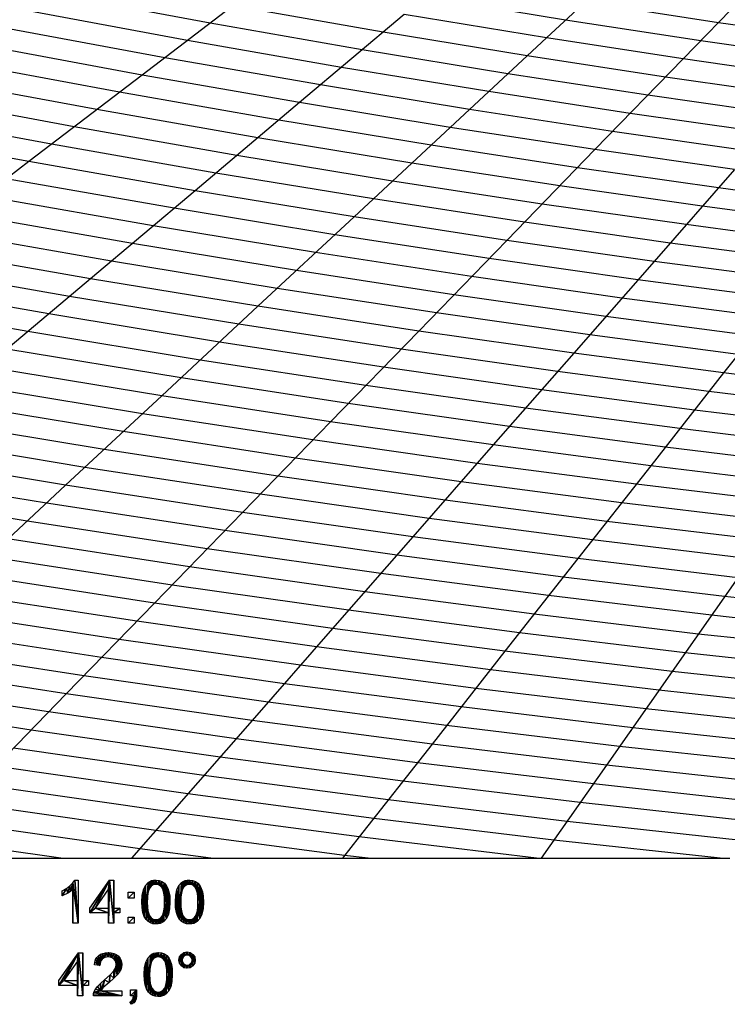
# Model space of a CAD drawing. Extents: x -127 to 134, y -121 to 17.
# Drawn here: x -99 to -66, y -114 to -69 of the extents above; entities that cross this region are included whole.
import ezdxf

# ---------------------------------------------------------------- set-up
doc = ezdxf.new("R2010")
doc.units = 0
doc.layers.get('0').update_dxf_attribs({"color": 13, "linetype": 'CONTINUOUS'})
doc.layers.add('________', color=36, linetype='CONTINUOUS')

# ---------------------------------------------------------------- blocks, each defined once
blk = doc.blocks.new('14_00_42_0_')
for p, q in [((1, 5.675, 0.01), (1.156, 5.675, 0.01)), ((1.156, 5.675, 0.01), (1.156, 3.701, 0.01)), ((1.695, 4.393, 0.01), (2.592, 5.667, 0.01)), ((2.592, 5.667, 0.01), (2.789, 5.667, 0.01)), ((2.789, 5.667, 0.01), (2.789, 4.393, 0.01)), ((0.431, 4.948, 0.01), (0.431, 5.182, 0.01)), ((0.914, 3.701, 0.01), (0.914, 5.239, 0.01)), ((2.548, 5.28, 0.01), (1.932, 4.393, 0.01)), ((2.548, 4.393, 0.01), (2.548, 5.28, 0.01)), ((3.436, 4.85, 0.01), (3.436, 5.125, 0.01)), ((3.436, 5.125, 0.01), (3.711, 5.125, 0.01)), ((3.711, 5.125, 0.01), (3.711, 4.85, 0.01)), ((3.711, 4.85, 0.01), (3.436, 4.85, 0.01)), ((1.695, 4.172, 0.01), (1.695, 4.393, 0.01)), ((2.548, 4.172, 0.01), (1.695, 4.172, 0.01)), ((1.932, 4.393, 0.01), (2.548, 4.393, 0.01)), ((2.548, 3.701, 0.01), (2.548, 4.172, 0.01)), ((2.789, 4.393, 0.01), (3.055, 4.393, 0.01)), ((3.055, 4.172, 0.01), (2.789, 4.172, 0.01)), ((2.789, 4.172, 0.01), (2.789, 3.701, 0.01)), ((3.055, 4.393, 0.01), (3.055, 4.172, 0.01)), ((1.156, 3.701, 0.01), (0.914, 3.701, 0.01)), ((2.789, 3.701, 0.01), (2.548, 3.701, 0.01)), ((3.436, 3.701, 0.01), (3.436, 3.976, 0.01)), ((3.436, 3.976, 0.01), (3.711, 3.976, 0.01)), ((3.711, 3.701, 0.01), (3.436, 3.701, 0.01)), ((3.711, 3.976, 0.01), (3.711, 3.701, 0.01)), ((0.275, 1.081, 0.01), (1.172, 2.355, 0.01)), ((1.172, 2.355, 0.01), (1.37, 2.355, 0.01)), ((1.37, 2.355, 0.01), (1.37, 1.081, 0.01)), ((1.128, 1.968, 0.01), (0.512, 1.081, 0.01)), ((1.128, 1.081, 0.01), (1.128, 1.968, 0.01)), ((2.145, 1.769, 0.01), (1.897, 1.795, 0.01)), ((0.275, 0.86, 0.01), (0.275, 1.081, 0.01)), ((0.512, 1.081, 0.01), (1.128, 1.081, 0.01)), ((1.37, 1.081, 0.01), (1.635, 1.081, 0.01)), ((1.635, 1.081, 0.01), (1.635, 0.86, 0.01)), ((1.128, 0.86, 0.01), (0.275, 0.86, 0.01)), ((1.128, 0.389, 0.01), (1.128, 0.86, 0.01)), ((1.635, 0.86, 0.01), (1.37, 0.86, 0.01)), ((1.37, 0.86, 0.01), (1.37, 0.389, 0.01)), ((2.186, 0.621, 0.01), (3.151, 0.621, 0.01)), ((3.151, 0.621, 0.01), (3.151, 0.389, 0.01)), ((3.54, 0.389, 0.01), (3.54, 0.664, 0.01)), ((3.54, 0.664, 0.01), (3.815, 0.664, 0.01)), ((1.37, 0.389, 0.01), (1.128, 0.389, 0.01)), ((3.151, 0.389, 0.01), (1.851, 0.389, 0.01)), ((3.591, 0, 0.01), (3.524, 0.103, 0.01)), ((3.677, 0.389, 0.01), (3.54, 0.389, 0.01))]:
    blk.add_line(p, q)
for points in [[(0.431, 5.182, 0.01), (0.621, 5.287, 0.01), (0.785, 5.412, 0.01), (0.915, 5.546, 0.01), (1, 5.675, 0.01)], [(0.914, 5.239, 0.01), (0.813, 5.156, 0.01), (0.685, 5.073, 0.01), (0.431, 4.948, 0.01)], [(1.897, 1.795, 0.01), (1.918, 1.925, 0.01), (1.957, 2.039, 0.01), (2.014, 2.137, 0.01), (2.089, 2.218, 0.01), (2.179, 2.282, 0.01), (2.283, 2.327, 0.01), (2.402, 2.354, 0.01), (2.535, 2.364, 0.01), (2.669, 2.354, 0.01), (2.789, 2.324, 0.01), (2.893, 2.275, 0.01), (2.983, 2.207, 0.01), (3.055, 2.123, 0.01), (3.107, 2.031, 0.01), (3.138, 1.929, 0.01), (3.148, 1.818, 0.01), (3.136, 1.701, 0.01), (3.1, 1.586, 0.01), (3.036, 1.468, 0.01), (2.94, 1.345, 0.01), (2.791, 1.196, 0.01), (2.567, 0.999, 0.01), (2.288, 0.752, 0.01), (2.186, 0.621, 0.01)], [(1.851, 0.389, 0.01), (1.857, 0.475, 0.01), (1.879, 0.557, 0.01), (1.944, 0.688, 0.01), (2.038, 0.818, 0.01), (2.172, 0.957, 0.01), (2.354, 1.116, 0.01), (2.623, 1.352, 0.01), (2.787, 1.533, 0.01), (2.872, 1.682, 0.01), (2.9, 1.823, 0.01), (2.874, 1.955, 0.01), (2.797, 2.065, 0.01), (2.679, 2.139, 0.01), (2.53, 2.164, 0.01), (2.373, 2.137, 0.01), (2.308, 2.105, 0.01), (2.251, 2.059, 0.01), (2.205, 2.002, 0.01), (2.172, 1.934, 0.01), (2.145, 1.769, 0.01)], [(3.815, 0.664, 0.01), (3.815, 0.389, 0.01), (3.801, 0.252, 0.01), (3.761, 0.144, 0.01), (3.692, 0.062, 0.01), (3.591, 0, 0.01)], [(3.524, 0.103, 0.01), (3.59, 0.145, 0.01), (3.636, 0.202, 0.01), (3.665, 0.281, 0.01), (3.677, 0.389, 0.01)]]:
    blk.add_polyline3d(points)
for points in [[(4.065, 4.671, 0.01), (4.083, 4.985, 0.01), (4.137, 5.232, 0.01), (4.226, 5.42, 0.01), (4.35, 5.56, 0.01), (4.425, 5.61, 0.01), (4.51, 5.647, 0.01), (4.603, 5.668, 0.01), (4.706, 5.675, 0.01), (4.855, 5.659, 0.01), (4.984, 5.612, 0.01), (5.093, 5.534, 0.01), (5.181, 5.428, 0.01), (5.251, 5.295, 0.01), (5.303, 5.135, 0.01), (5.336, 4.933, 0.01), (5.347, 4.671, 0.01), (5.33, 4.358, 0.01), (5.276, 4.112, 0.01), (5.188, 3.924, 0.01), (5.064, 3.783, 0.01), (4.988, 3.733, 0.01), (4.904, 3.696, 0.01), (4.81, 3.675, 0.01), (4.706, 3.667, 0.01), (4.572, 3.68, 0.01), (4.452, 3.718, 0.01), (4.348, 3.782, 0.01), (4.26, 3.871, 0.01), (4.174, 4.013, 0.01), (4.114, 4.194, 0.01), (4.077, 4.413, 0.01), (4.065, 4.671, 0.01)], [(4.313, 4.671, 0.01), (4.32, 4.449, 0.01), (4.342, 4.267, 0.01), (4.377, 4.127, 0.01), (4.427, 4.026, 0.01), (4.487, 3.956, 0.01), (4.553, 3.906, 0.01), (4.626, 3.876, 0.01), (4.706, 3.866, 0.01), (4.786, 3.876, 0.01), (4.859, 3.906, 0.01), (4.926, 3.956, 0.01), (4.986, 4.027, 0.01), (5.036, 4.127, 0.01), (5.071, 4.268, 0.01), (5.092, 4.449, 0.01), (5.099, 4.671, 0.01), (5.092, 4.893, 0.01), (5.071, 5.075, 0.01), (5.036, 5.216, 0.01), (4.986, 5.316, 0.01), (4.926, 5.386, 0.01), (4.859, 5.436, 0.01), (4.785, 5.466, 0.01), (4.704, 5.476, 0.01), (4.625, 5.467, 0.01), (4.554, 5.44, 0.01), (4.492, 5.396, 0.01), (4.438, 5.335, 0.01), (4.383, 5.226, 0.01), (4.344, 5.079, 0.01), (4.321, 4.894, 0.01), (4.313, 4.671, 0.01)], [(5.593, 4.671, 0.01), (5.611, 4.985, 0.01), (5.665, 5.232, 0.01), (5.754, 5.42, 0.01), (5.878, 5.56, 0.01), (5.953, 5.61, 0.01), (6.038, 5.647, 0.01), (6.131, 5.668, 0.01), (6.234, 5.675, 0.01), (6.383, 5.659, 0.01), (6.512, 5.612, 0.01), (6.621, 5.534, 0.01), (6.709, 5.428, 0.01), (6.778, 5.295, 0.01), (6.831, 5.135, 0.01), (6.864, 4.933, 0.01), (6.875, 4.671, 0.01), (6.857, 4.358, 0.01), (6.804, 4.112, 0.01), (6.715, 3.924, 0.01), (6.592, 3.783, 0.01), (6.516, 3.733, 0.01), (6.431, 3.696, 0.01), (6.337, 3.675, 0.01), (6.234, 3.667, 0.01), (6.1, 3.68, 0.01), (5.98, 3.718, 0.01), (5.876, 3.782, 0.01), (5.787, 3.871, 0.01), (5.702, 4.013, 0.01), (5.642, 4.194, 0.01), (5.605, 4.413, 0.01), (5.593, 4.671, 0.01)], [(5.841, 4.671, 0.01), (5.848, 4.449, 0.01), (5.869, 4.267, 0.01), (5.905, 4.127, 0.01), (5.954, 4.026, 0.01), (6.014, 3.956, 0.01), (6.081, 3.906, 0.01), (6.154, 3.876, 0.01), (6.234, 3.866, 0.01), (6.314, 3.876, 0.01), (6.387, 3.906, 0.01), (6.454, 3.956, 0.01), (6.514, 4.027, 0.01), (6.563, 4.127, 0.01), (6.599, 4.268, 0.01), (6.62, 4.449, 0.01), (6.627, 4.671, 0.01), (6.62, 4.893, 0.01), (6.599, 5.075, 0.01), (6.563, 5.216, 0.01), (6.514, 5.316, 0.01), (6.454, 5.386, 0.01), (6.386, 5.436, 0.01), (6.312, 5.466, 0.01), (6.231, 5.476, 0.01), (6.152, 5.467, 0.01), (6.082, 5.44, 0.01), (6.02, 5.396, 0.01), (5.966, 5.335, 0.01), (5.911, 5.226, 0.01), (5.872, 5.079, 0.01), (5.849, 4.894, 0.01), (5.841, 4.671, 0.01)], [(4.173, 1.359, 0.01), (4.191, 1.674, 0.01), (4.245, 1.92, 0.01), (4.334, 2.108, 0.01), (4.458, 2.248, 0.01), (4.533, 2.299, 0.01), (4.618, 2.335, 0.01), (4.711, 2.356, 0.01), (4.814, 2.364, 0.01), (4.963, 2.348, 0.01), (5.092, 2.3, 0.01), (5.201, 2.222, 0.01), (5.289, 2.116, 0.01), (5.358, 1.983, 0.01), (5.411, 1.824, 0.01), (5.444, 1.621, 0.01), (5.455, 1.359, 0.01), (5.438, 1.046, 0.01), (5.384, 0.8, 0.01), (5.296, 0.612, 0.01), (5.172, 0.471, 0.01), (5.096, 0.421, 0.01), (5.012, 0.384, 0.01), (4.918, 0.363, 0.01), (4.814, 0.355, 0.01), (4.68, 0.368, 0.01), (4.56, 0.406, 0.01), (4.456, 0.47, 0.01), (4.368, 0.559, 0.01), (4.282, 0.701, 0.01), (4.222, 0.882, 0.01), (4.185, 1.101, 0.01), (4.173, 1.359, 0.01)], [(5.759, 2.017, 0.01), (5.786, 2.16, 0.01), (5.868, 2.28, 0.01), (5.988, 2.362, 0.01), (6.13, 2.389, 0.01), (6.274, 2.362, 0.01), (6.394, 2.28, 0.01), (6.476, 2.16, 0.01), (6.503, 2.017, 0.01), (6.476, 1.874, 0.01), (6.394, 1.754, 0.01), (6.273, 1.672, 0.01), (6.13, 1.645, 0.01), (5.988, 1.672, 0.01), (5.868, 1.753, 0.01), (5.786, 1.874, 0.01), (5.759, 2.017, 0.01)], [(4.421, 1.359, 0.01), (4.428, 1.137, 0.01), (4.45, 0.956, 0.01), (4.485, 0.815, 0.01), (4.535, 0.714, 0.01), (4.595, 0.644, 0.01), (4.661, 0.594, 0.01), (4.734, 0.564, 0.01), (4.814, 0.554, 0.01), (4.894, 0.564, 0.01), (4.967, 0.594, 0.01), (5.034, 0.645, 0.01), (5.094, 0.715, 0.01), (5.143, 0.816, 0.01), (5.179, 0.956, 0.01), (5.2, 1.137, 0.01), (5.207, 1.359, 0.01), (5.2, 1.581, 0.01), (5.179, 1.763, 0.01), (5.143, 1.904, 0.01), (5.094, 2.004, 0.01), (5.034, 2.074, 0.01), (4.967, 2.124, 0.01), (4.893, 2.154, 0.01), (4.812, 2.164, 0.01), (4.733, 2.155, 0.01), (4.662, 2.128, 0.01), (4.6, 2.084, 0.01), (4.546, 2.023, 0.01), (4.491, 1.914, 0.01), (4.452, 1.767, 0.01), (4.429, 1.582, 0.01), (4.421, 1.359, 0.01)], [(5.905, 2.017, 0.01), (5.921, 1.93, 0.01), (5.971, 1.857, 0.01), (6.044, 1.807, 0.01), (6.131, 1.791, 0.01), (6.217, 1.807, 0.01), (6.29, 1.857, 0.01), (6.34, 1.93, 0.01), (6.357, 2.017, 0.01), (6.34, 2.104, 0.01), (6.29, 2.178, 0.01), (6.217, 2.228, 0.01), (6.131, 2.244, 0.01), (6.044, 2.228, 0.01), (5.971, 2.178, 0.01), (5.921, 2.104, 0.01), (5.905, 2.017, 0.01)]]:
    blk.add_polyline3d(points, close=True)
mesh = blk.add_polyface()
corners = [(0.621, 5.287, 0.01), (0.431, 4.948, 0.01), (0.431, 5.182, 0.01), (0.685, 5.073, 0.01), (0.785, 5.412, 0.01), (0.813, 5.156, 0.01), (0.915, 5.546, 0.01), (0.914, 5.239, 0.01), (0.914, 3.701, 0.01), (1.156, 3.701, 0.01), (1, 5.675, 0.01), (1.156, 5.675, 0.01)]
mesh.append_faces([[corners[k] for k in face] for face in [(0, 1, 2), (9, 10, 11)]], dxfattribs={"vtx0": -1})
mesh.append_faces([[corners[k] for k in face] for face in [(1, 0, 3), (3, 4, 5), (5, 6, 7), (7, 6, 8), (8, 6, 9)]], dxfattribs={"vtx0": -1, "vtx1": -1})
mesh.append_faces([[corners[k] for k in face] for face in [(3, 0, 4), (5, 4, 6), (9, 6, 10)]], dxfattribs={"vtx0": -1, "vtx2": -1})
mesh = blk.add_polyface()
corners = [(3.055, 4.393, 0.01), (2.789, 4.172, 0.01), (2.789, 4.393, 0.01), (3.055, 4.172, 0.01), (2.592, 5.667, 0.01), (1.695, 4.172, 0.01), (1.695, 4.393, 0.01), (1.932, 4.393, 0.01), (2.548, 5.28, 0.01), (2.548, 4.393, 0.01), (2.548, 4.172, 0.01), (2.548, 3.701, 0.01), (2.789, 3.701, 0.01), (2.789, 5.667, 0.01)]
mesh.append_faces([[corners[k] for k in face] for face in [(1, 0, 3), (4, 5, 6)]], dxfattribs={"vtx0": -1})
mesh.append_faces([[corners[k] for k in face] for face in [(0, 1, 2), (7, 4, 8), (8, 4, 9), (10, 4, 11), (11, 4, 12), (12, 2, 1)]], dxfattribs={"vtx0": -1, "vtx1": -1})
mesh.append_faces([[corners[k] for k in face] for face in [(5, 4, 7), (9, 4, 10)]], dxfattribs={"vtx0": -1, "vtx1": -1, "vtx2": -1})
mesh.append_faces([[corners[k] for k in face] for face in [(12, 4, 13), (12, 13, 2), (7, 10, 5), (10, 7, 9)]], dxfattribs={"vtx0": -1, "vtx2": -1})
mesh = blk.add_polyface()
corners = [(4.083, 4.985, 0.01), (4.077, 4.413, 0.01), (4.065, 4.671, 0.01), (4.114, 4.194, 0.01), (4.137, 5.232, 0.01), (4.174, 4.013, 0.01), (4.226, 5.42, 0.01), (4.26, 3.871, 0.01), (4.35, 5.56, 0.01), (4.321, 4.894, 0.01), (4.313, 4.671, 0.01), (4.344, 5.079, 0.01), (4.383, 5.226, 0.01), (4.425, 5.61, 0.01), (4.438, 5.335, 0.01), (4.51, 5.647, 0.01), (4.492, 5.396, 0.01), (4.554, 5.44, 0.01), (4.603, 5.668, 0.01), (4.625, 5.467, 0.01), (4.706, 5.675, 0.01), (4.704, 5.476, 0.01), (4.785, 5.466, 0.01), (4.855, 5.659, 0.01), (4.859, 5.436, 0.01), (4.984, 5.612, 0.01), (4.926, 5.386, 0.01), (4.986, 5.316, 0.01), (5.093, 5.534, 0.01), (5.036, 5.216, 0.01), (5.071, 5.075, 0.01), (5.092, 4.893, 0.01), (5.099, 4.671, 0.01), (5.181, 5.428, 0.01), (4.32, 4.449, 0.01), (4.348, 3.782, 0.01), (4.342, 4.267, 0.01), (4.377, 4.127, 0.01), (4.452, 3.718, 0.01), (4.427, 4.026, 0.01), (4.487, 3.956, 0.01), (4.572, 3.68, 0.01), (4.553, 3.906, 0.01), (4.626, 3.876, 0.01), (4.706, 3.667, 0.01), (4.706, 3.866, 0.01), (4.786, 3.876, 0.01), (4.81, 3.675, 0.01), (4.859, 3.906, 0.01), (4.904, 3.696, 0.01), (4.926, 3.956, 0.01), (4.988, 3.733, 0.01), (4.986, 4.027, 0.01), (5.036, 4.127, 0.01), (5.064, 3.783, 0.01), (5.071, 4.268, 0.01), (5.188, 3.924, 0.01), (5.092, 4.449, 0.01), (5.251, 5.295, 0.01), (5.276, 4.112, 0.01), (5.303, 5.135, 0.01), (5.33, 4.358, 0.01), (5.336, 4.933, 0.01), (5.347, 4.671, 0.01)]
mesh.append_faces([[corners[k] for k in face] for face in [(0, 1, 2), (61, 62, 63)]], dxfattribs={"vtx0": -1})
mesh.append_faces([[corners[k] for k in face] for face in [(1, 0, 3), (3, 4, 5), (5, 6, 7), (9, 8, 11), (11, 8, 12), (12, 13, 14), (14, 15, 16), (16, 15, 17), (17, 18, 19), (19, 20, 21), (21, 20, 22), (22, 23, 24), (24, 25, 26), (26, 25, 27), (27, 28, 29), (29, 28, 30), (30, 28, 31), (31, 28, 32), (7, 34, 35), (34, 7, 10), (35, 37, 38), (38, 40, 41), (41, 43, 44), (44, 46, 47), (47, 48, 49), (49, 50, 51), (51, 53, 54), (54, 55, 56), (56, 58, 59), (59, 60, 61)]], dxfattribs={"vtx0": -1, "vtx1": -1})
mesh.append_faces([[corners[k] for k in face] for face in [(7, 8, 9), (56, 32, 33)]], dxfattribs={"vtx0": -1, "vtx1": -1, "vtx2": -1})
mesh.append_faces([[corners[k] for k in face] for face in [(3, 0, 4), (5, 4, 6), (7, 6, 8), (7, 9, 10), (12, 8, 13), (14, 13, 15), (17, 15, 18), (19, 18, 20), (22, 20, 23), (24, 23, 25), (27, 25, 28), (32, 28, 33), (35, 34, 36), (35, 36, 37), (38, 37, 39), (38, 39, 40), (41, 40, 42), (41, 42, 43), (44, 43, 45), (44, 45, 46), (47, 46, 48), (49, 48, 50), (51, 50, 52), (51, 52, 53), (54, 53, 55), (56, 55, 57), (56, 57, 32), (56, 33, 58), (59, 58, 60), (61, 60, 62)]], dxfattribs={"vtx0": -1, "vtx2": -1})
mesh = blk.add_polyface()
corners = [(5.611, 4.985, 0.01), (5.605, 4.413, 0.01), (5.593, 4.671, 0.01), (5.642, 4.194, 0.01), (5.665, 5.232, 0.01), (5.702, 4.013, 0.01), (5.754, 5.42, 0.01), (5.787, 3.871, 0.01), (5.878, 5.56, 0.01), (5.849, 4.894, 0.01), (5.841, 4.671, 0.01), (5.872, 5.079, 0.01), (5.911, 5.226, 0.01), (5.953, 5.61, 0.01), (5.966, 5.335, 0.01), (6.038, 5.647, 0.01), (6.02, 5.396, 0.01), (6.082, 5.44, 0.01), (6.131, 5.668, 0.01), (6.152, 5.467, 0.01), (6.234, 5.675, 0.01), (6.231, 5.476, 0.01), (6.312, 5.466, 0.01), (6.383, 5.659, 0.01), (6.386, 5.436, 0.01), (6.512, 5.612, 0.01), (6.454, 5.386, 0.01), (6.514, 5.316, 0.01), (6.621, 5.534, 0.01), (6.563, 5.216, 0.01), (6.599, 5.075, 0.01), (6.62, 4.893, 0.01), (6.627, 4.671, 0.01), (6.709, 5.428, 0.01), (5.848, 4.449, 0.01), (5.876, 3.782, 0.01), (5.869, 4.267, 0.01), (5.905, 4.127, 0.01), (5.98, 3.718, 0.01), (5.954, 4.026, 0.01), (6.014, 3.956, 0.01), (6.1, 3.68, 0.01), (6.081, 3.906, 0.01), (6.154, 3.876, 0.01), (6.234, 3.667, 0.01), (6.234, 3.866, 0.01), (6.314, 3.876, 0.01), (6.337, 3.675, 0.01), (6.387, 3.906, 0.01), (6.431, 3.696, 0.01), (6.454, 3.956, 0.01), (6.516, 3.733, 0.01), (6.514, 4.027, 0.01), (6.563, 4.127, 0.01), (6.592, 3.783, 0.01), (6.599, 4.268, 0.01), (6.715, 3.924, 0.01), (6.62, 4.449, 0.01), (6.778, 5.295, 0.01), (6.804, 4.112, 0.01), (6.831, 5.135, 0.01), (6.857, 4.358, 0.01), (6.864, 4.933, 0.01), (6.875, 4.671, 0.01)]
mesh.append_faces([[corners[k] for k in face] for face in [(0, 1, 2), (61, 62, 63)]], dxfattribs={"vtx0": -1})
mesh.append_faces([[corners[k] for k in face] for face in [(1, 0, 3), (3, 4, 5), (5, 6, 7), (9, 8, 11), (11, 8, 12), (12, 13, 14), (14, 15, 16), (16, 15, 17), (17, 18, 19), (19, 20, 21), (21, 20, 22), (22, 23, 24), (24, 25, 26), (26, 25, 27), (27, 28, 29), (29, 28, 30), (30, 28, 31), (31, 28, 32), (7, 34, 35), (34, 7, 10), (35, 37, 38), (38, 40, 41), (41, 43, 44), (44, 46, 47), (47, 48, 49), (49, 50, 51), (51, 53, 54), (54, 55, 56), (56, 58, 59), (59, 60, 61)]], dxfattribs={"vtx0": -1, "vtx1": -1})
mesh.append_faces([[corners[k] for k in face] for face in [(7, 8, 9), (56, 32, 33)]], dxfattribs={"vtx0": -1, "vtx1": -1, "vtx2": -1})
mesh.append_faces([[corners[k] for k in face] for face in [(3, 0, 4), (5, 4, 6), (7, 6, 8), (7, 9, 10), (12, 8, 13), (14, 13, 15), (17, 15, 18), (19, 18, 20), (22, 20, 23), (24, 23, 25), (27, 25, 28), (32, 28, 33), (35, 34, 36), (35, 36, 37), (38, 37, 39), (38, 39, 40), (41, 40, 42), (41, 42, 43), (44, 43, 45), (44, 45, 46), (47, 46, 48), (49, 48, 50), (51, 50, 52), (51, 52, 53), (54, 53, 55), (56, 55, 57), (56, 57, 32), (56, 33, 58), (59, 58, 60), (61, 60, 62)]], dxfattribs={"vtx0": -1, "vtx2": -1})
mesh = blk.add_polyface()
corners = [(3.711, 5.125, 0.01), (3.436, 4.85, 0.01), (3.436, 5.125, 0.01), (3.711, 4.85, 0.01)]
mesh.append_faces([[corners[k] for k in face] for face in [(0, 1, 2), (1, 0, 3)]], dxfattribs={"vtx0": -1})
mesh = blk.add_polyface()
corners = [(3.711, 3.976, 0.01), (3.436, 3.701, 0.01), (3.436, 3.976, 0.01), (3.711, 3.701, 0.01)]
mesh.append_faces([[corners[k] for k in face] for face in [(0, 1, 2), (1, 0, 3)]], dxfattribs={"vtx0": -1})
mesh = blk.add_polyface()
corners = [(1.635, 1.081, 0.01), (1.37, 0.86, 0.01), (1.37, 1.081, 0.01), (1.635, 0.86, 0.01), (1.172, 2.355, 0.01), (0.275, 0.86, 0.01), (0.275, 1.081, 0.01), (0.512, 1.081, 0.01), (1.128, 1.968, 0.01), (1.128, 1.081, 0.01), (1.128, 0.86, 0.01), (1.128, 0.389, 0.01), (1.37, 0.389, 0.01), (1.37, 2.355, 0.01)]
mesh.append_faces([[corners[k] for k in face] for face in [(1, 0, 3), (4, 5, 6)]], dxfattribs={"vtx0": -1})
mesh.append_faces([[corners[k] for k in face] for face in [(0, 1, 2), (7, 4, 8), (8, 4, 9), (10, 4, 11), (11, 4, 12), (12, 2, 1)]], dxfattribs={"vtx0": -1, "vtx1": -1})
mesh.append_faces([[corners[k] for k in face] for face in [(5, 4, 7), (9, 4, 10)]], dxfattribs={"vtx0": -1, "vtx1": -1, "vtx2": -1})
mesh.append_faces([[corners[k] for k in face] for face in [(12, 4, 13), (12, 13, 2), (7, 10, 5), (10, 7, 9)]], dxfattribs={"vtx0": -1, "vtx2": -1})
mesh = blk.add_polyface()
corners = [(1.918, 1.925, 0.01), (2.145, 1.769, 0.01), (1.897, 1.795, 0.01), (1.957, 2.039, 0.01), (2.014, 2.137, 0.01), (2.089, 2.218, 0.01), (2.179, 2.282, 0.01), (2.172, 1.934, 0.01), (2.205, 2.002, 0.01), (2.283, 2.327, 0.01), (2.251, 2.059, 0.01), (2.308, 2.105, 0.01), (2.402, 2.354, 0.01), (2.373, 2.137, 0.01), (2.53, 2.164, 0.01), (2.535, 2.364, 0.01), (2.679, 2.139, 0.01), (2.669, 2.354, 0.01), (2.789, 2.324, 0.01), (2.797, 2.065, 0.01), (2.893, 2.275, 0.01), (2.874, 1.955, 0.01), (2.9, 1.823, 0.01), (2.983, 2.207, 0.01), (2.94, 1.345, 0.01), (3.036, 1.468, 0.01), (3.055, 2.123, 0.01), (3.1, 1.586, 0.01), (3.107, 2.031, 0.01), (3.136, 1.701, 0.01), (3.138, 1.929, 0.01), (3.148, 1.818, 0.01), (2.354, 1.116, 0.01), (2.186, 0.621, 0.01), (2.172, 0.957, 0.01), (2.288, 0.752, 0.01), (2.567, 0.999, 0.01), (2.623, 1.352, 0.01), (2.791, 1.196, 0.01), (2.787, 1.533, 0.01), (2.872, 1.682, 0.01), (1.857, 0.475, 0.01), (3.151, 0.389, 0.01), (1.851, 0.389, 0.01), (1.879, 0.557, 0.01), (1.944, 0.688, 0.01), (2.038, 0.818, 0.01), (3.151, 0.621, 0.01)]
mesh.append_faces([[corners[k] for k in face] for face in [(0, 1, 2), (29, 30, 31), (41, 42, 43), (42, 33, 47)]], dxfattribs={"vtx0": -1})
mesh.append_faces([[corners[k] for k in face] for face in [(1, 6, 7), (7, 6, 8), (8, 9, 10), (10, 9, 11), (11, 12, 13), (13, 12, 14), (14, 15, 16), (16, 18, 19), (19, 20, 21), (21, 20, 22), (24, 23, 25), (25, 26, 27), (27, 28, 29), (32, 33, 34), (33, 32, 35), (35, 32, 36), (36, 37, 38), (38, 40, 24)]], dxfattribs={"vtx0": -1, "vtx1": -1})
mesh.append_faces([[corners[k] for k in face] for face in [(22, 23, 24), (42, 44, 33)]], dxfattribs={"vtx0": -1, "vtx1": -1, "vtx2": -1})
mesh.append_faces([[corners[k] for k in face] for face in [(1, 0, 3), (1, 3, 4), (1, 4, 5), (1, 5, 6), (8, 6, 9), (11, 9, 12), (14, 12, 15), (16, 15, 17), (16, 17, 18), (19, 18, 20), (22, 20, 23), (25, 23, 26), (27, 26, 28), (29, 28, 30), (36, 32, 37), (38, 37, 39), (38, 39, 40), (24, 40, 22), (42, 41, 44), (33, 44, 45), (33, 45, 46), (33, 46, 34)]], dxfattribs={"vtx0": -1, "vtx2": -1})
mesh = blk.add_polyface()
corners = [(4.191, 1.674, 0.01), (4.185, 1.101, 0.01), (4.173, 1.359, 0.01), (4.222, 0.882, 0.01), (4.245, 1.92, 0.01), (4.282, 0.701, 0.01), (4.334, 2.108, 0.01), (4.368, 0.559, 0.01), (4.458, 2.248, 0.01), (4.429, 1.582, 0.01), (4.421, 1.359, 0.01), (4.452, 1.767, 0.01), (4.491, 1.914, 0.01), (4.533, 2.299, 0.01), (4.546, 2.023, 0.01), (4.618, 2.335, 0.01), (4.6, 2.084, 0.01), (4.662, 2.128, 0.01), (4.711, 2.356, 0.01), (4.733, 2.155, 0.01), (4.814, 2.364, 0.01), (4.812, 2.164, 0.01), (4.893, 2.154, 0.01), (4.963, 2.348, 0.01), (4.967, 2.124, 0.01), (5.092, 2.3, 0.01), (5.034, 2.074, 0.01), (5.094, 2.004, 0.01), (5.201, 2.222, 0.01), (5.143, 1.904, 0.01), (5.179, 1.763, 0.01), (5.2, 1.581, 0.01), (5.207, 1.359, 0.01), (5.289, 2.116, 0.01), (4.428, 1.137, 0.01), (4.456, 0.47, 0.01), (4.45, 0.956, 0.01), (4.485, 0.815, 0.01), (4.56, 0.406, 0.01), (4.535, 0.714, 0.01), (4.595, 0.644, 0.01), (4.68, 0.368, 0.01), (4.661, 0.594, 0.01), (4.734, 0.564, 0.01), (4.814, 0.355, 0.01), (4.814, 0.554, 0.01), (4.894, 0.564, 0.01), (4.918, 0.363, 0.01), (4.967, 0.594, 0.01), (5.012, 0.384, 0.01), (5.034, 0.645, 0.01), (5.096, 0.421, 0.01), (5.094, 0.715, 0.01), (5.143, 0.816, 0.01), (5.172, 0.471, 0.01), (5.179, 0.956, 0.01), (5.296, 0.612, 0.01), (5.2, 1.137, 0.01), (5.358, 1.983, 0.01), (5.384, 0.8, 0.01), (5.411, 1.824, 0.01), (5.438, 1.046, 0.01), (5.444, 1.621, 0.01), (5.455, 1.359, 0.01)]
mesh.append_faces([[corners[k] for k in face] for face in [(0, 1, 2), (61, 62, 63)]], dxfattribs={"vtx0": -1})
mesh.append_faces([[corners[k] for k in face] for face in [(1, 0, 3), (3, 4, 5), (5, 6, 7), (9, 8, 11), (11, 8, 12), (12, 13, 14), (14, 15, 16), (16, 15, 17), (17, 18, 19), (19, 20, 21), (21, 20, 22), (22, 23, 24), (24, 25, 26), (26, 25, 27), (27, 28, 29), (29, 28, 30), (30, 28, 31), (31, 28, 32), (7, 34, 35), (34, 7, 10), (35, 37, 38), (38, 40, 41), (41, 43, 44), (44, 46, 47), (47, 48, 49), (49, 50, 51), (51, 53, 54), (54, 55, 56), (56, 58, 59), (59, 60, 61)]], dxfattribs={"vtx0": -1, "vtx1": -1})
mesh.append_faces([[corners[k] for k in face] for face in [(7, 8, 9), (56, 32, 33)]], dxfattribs={"vtx0": -1, "vtx1": -1, "vtx2": -1})
mesh.append_faces([[corners[k] for k in face] for face in [(3, 0, 4), (5, 4, 6), (7, 6, 8), (7, 9, 10), (12, 8, 13), (14, 13, 15), (17, 15, 18), (19, 18, 20), (22, 20, 23), (24, 23, 25), (27, 25, 28), (32, 28, 33), (35, 34, 36), (35, 36, 37), (38, 37, 39), (38, 39, 40), (41, 40, 42), (41, 42, 43), (44, 43, 45), (44, 45, 46), (47, 46, 48), (49, 48, 50), (51, 50, 52), (51, 52, 53), (54, 53, 55), (56, 55, 57), (56, 57, 32), (56, 33, 58), (59, 58, 60), (61, 60, 62)]], dxfattribs={"vtx0": -1, "vtx2": -1})
mesh = blk.add_polyface()
corners = [(5.786, 2.16, 0.01), (5.786, 1.874, 0.01), (5.759, 2.017, 0.01), (5.868, 2.28, 0.01), (5.868, 1.753, 0.01), (5.905, 2.017, 0.01), (5.921, 2.104, 0.01), (5.988, 2.362, 0.01), (5.971, 2.178, 0.01), (6.044, 2.228, 0.01), (6.13, 2.389, 0.01), (6.131, 2.244, 0.01), (6.274, 2.362, 0.01), (6.217, 2.228, 0.01), (6.29, 2.178, 0.01), (6.394, 2.28, 0.01), (6.34, 2.104, 0.01), (6.357, 2.017, 0.01), (6.394, 1.754, 0.01), (6.476, 1.874, 0.01), (6.476, 2.16, 0.01), (6.503, 2.017, 0.01), (5.921, 1.93, 0.01), (5.988, 1.672, 0.01), (5.971, 1.857, 0.01), (6.044, 1.807, 0.01), (6.13, 1.645, 0.01), (6.131, 1.791, 0.01), (6.273, 1.672, 0.01), (6.217, 1.807, 0.01), (6.29, 1.857, 0.01), (6.34, 1.93, 0.01)]
mesh.append_faces([[corners[k] for k in face] for face in [(0, 1, 2), (19, 20, 21)]], dxfattribs={"vtx0": -1})
mesh.append_faces([[corners[k] for k in face] for face in [(1, 3, 4), (5, 3, 6), (6, 7, 8), (8, 7, 9), (9, 10, 11), (11, 12, 13), (13, 12, 14), (14, 15, 16), (16, 15, 17), (18, 15, 19), (4, 22, 23), (22, 4, 5), (23, 25, 26), (26, 27, 28), (28, 30, 18)]], dxfattribs={"vtx0": -1, "vtx1": -1})
mesh.append_faces([[corners[k] for k in face] for face in [(4, 3, 5), (17, 15, 18)]], dxfattribs={"vtx0": -1, "vtx1": -1, "vtx2": -1})
mesh.append_faces([[corners[k] for k in face] for face in [(1, 0, 3), (6, 3, 7), (9, 7, 10), (11, 10, 12), (14, 12, 15), (19, 15, 20), (23, 22, 24), (23, 24, 25), (26, 25, 27), (28, 27, 29), (28, 29, 30), (18, 30, 31), (18, 31, 17)]], dxfattribs={"vtx0": -1, "vtx2": -1})
mesh = blk.add_polyface()
corners = [(3.815, 0.664, 0.01), (3.54, 0.389, 0.01), (3.54, 0.664, 0.01), (3.677, 0.389, 0.01), (3.692, 0.062, 0.01), (3.761, 0.144, 0.01), (3.801, 0.252, 0.01), (3.815, 0.389, 0.01), (3.59, 0.145, 0.01), (3.591, 0, 0.01), (3.524, 0.103, 0.01), (3.636, 0.202, 0.01), (3.665, 0.281, 0.01)]
mesh.append_faces([[corners[k] for k in face] for face in [(0, 1, 2), (6, 0, 7), (8, 9, 10)]], dxfattribs={"vtx0": -1})
mesh.append_faces([[corners[k] for k in face] for face in [(1, 0, 3), (4, 0, 5), (5, 0, 6), (9, 11, 4)]], dxfattribs={"vtx0": -1, "vtx1": -1})
mesh.append_faces([[corners[k] for k in face] for face in [(3, 0, 4)]], dxfattribs={"vtx0": -1, "vtx1": -1, "vtx2": -1})
mesh.append_faces([[corners[k] for k in face] for face in [(9, 8, 11), (4, 11, 12), (4, 12, 3)]], dxfattribs={"vtx0": -1, "vtx2": -1})
blk = doc.blocks.new('GROUP_3')
at = {"layer": '________', "color": 9}
for p, q in [((30.196, 38.143, 86), (22.911, 39.497, 86)), ((46.418, 38.281, 83), (40.002, 39.338, 83)), ((29.162, 37.352, 87), (21.794, 38.722, 87)), ((38.094, 37.729, 85), (31.229, 38.933, 85)), ((53.386, 38.161, 82), (47.296, 39.098, 82)), ((52.581, 37.332, 83), (46.418, 38.281, 83)), ((28.128, 36.562, 88), (20.676, 37.947, 88)), ((37.14, 36.925, 86), (30.196, 38.143, 86)), ((59.255, 37.322, 82), (53.386, 38.161, 82)), ((36.186, 36.12, 87), (29.162, 37.352, 87)), ((44.663, 36.647, 85), (38.094, 37.729, 85)), ((58.521, 36.483, 83), (52.581, 37.332, 83)), ((43.786, 35.83, 86), (37.14, 36.925, 86)), ((35.232, 35.316, 88), (28.128, 36.562, 88)), ((50.973, 35.676, 85), (44.663, 36.647, 85)), ((26.06, 34.981, 90), (18.441, 36.398, 90)), ((42.908, 35.013, 87), (36.186, 36.12, 87)), ((25.027, 34.19, 91), (17.324, 35.623, 91)), ((50.169, 34.847, 86), (43.786, 35.83, 86)), ((57.054, 34.806, 85), (50.973, 35.676, 85)), ((42.031, 34.196, 88), (35.232, 35.316, 88)), ((23.993, 33.4, 92), (16.206, 34.848, 92)), ((33.324, 33.707, 90), (26.06, 34.981, 90)), ((49.365, 34.019, 87), (42.908, 35.013, 87)), ((56.321, 33.968, 86), (50.169, 34.847, 86)), ((32.37, 32.902, 91), (25.027, 34.19, 91)), ((48.56, 33.191, 88), (42.031, 34.196, 88)), ((22.959, 32.609, 93), (15.089, 34.073, 93)), ((55.587, 33.129, 87), (49.365, 34.019, 87)), ((31.416, 32.098, 92), (23.993, 33.4, 92)), ((40.275, 32.561, 90), (33.324, 33.707, 90)), ((39.398, 31.744, 91), (32.37, 32.902, 91)), ((54.854, 32.291, 88), (48.56, 33.191, 88)), ((30.462, 31.293, 93), (22.959, 32.609, 93)), ((46.952, 31.534, 90), (40.275, 32.561, 90)), ((38.52, 30.927, 92), (31.416, 32.098, 92)), ((46.148, 30.705, 91), (39.398, 31.744, 91)), ((53.387, 30.614, 90), (46.952, 31.534, 90)), ((28.554, 29.684, 95), (20.892, 31.028, 95)), ((37.643, 30.11, 93), (30.462, 31.293, 93)), ((45.344, 29.877, 92), (38.52, 30.927, 92)), ((52.653, 29.775, 91), (46.148, 30.705, 91)), ((59.609, 29.793, 90), (53.387, 30.614, 90)), ((27.6, 28.88, 96), (19.858, 30.238, 96)), ((35.888, 28.476, 95), (28.554, 29.684, 95)), ((44.539, 29.049, 93), (37.643, 30.11, 93)), ((51.92, 28.937, 92), (45.344, 29.877, 92)), ((58.944, 28.945, 91), (52.653, 29.775, 91)), ((26.646, 28.075, 97), (18.824, 29.447, 97)), ((35.01, 27.659, 96), (27.6, 28.88, 96)), ((51.186, 28.098, 93), (44.539, 29.049, 93)), ((58.279, 28.098, 92), (51.92, 28.937, 92)), ((25.693, 27.271, 98), (17.79, 28.657, 98)), ((42.931, 27.392, 95), (35.888, 28.476, 95)), ((34.133, 26.842, 97), (26.646, 28.075, 97)), ((57.614, 27.25, 93), (51.186, 28.098, 93)), ((42.127, 26.563, 96), (35.01, 27.659, 96)), ((23.785, 25.662, 100), (15.723, 27.076, 100)), ((33.255, 26.025, 98), (25.693, 27.271, 98)), ((49.719, 26.421, 95), (42.931, 27.392, 95)), ((41.323, 25.735, 97), (34.133, 26.842, 97)), ((48.986, 25.583, 96), (42.127, 26.563, 96)), ((22.831, 24.857, 101), (14.689, 26.285, 101)), ((56.284, 25.555, 95), (49.719, 26.421, 95)), ((31.5, 24.391, 100), (23.785, 25.662, 100)), ((40.518, 24.907, 98), (33.255, 26.025, 98)), ((48.252, 24.744, 97), (41.323, 25.735, 97)), ((21.877, 24.053, 102), (13.655, 25.495, 102)), ((55.619, 24.708, 96), (48.986, 25.583, 96)), ((30.622, 23.573, 101), (22.831, 24.857, 101)), ((47.519, 23.906, 98), (40.518, 24.907, 98)), ((54.953, 23.86, 97), (48.252, 24.744, 97)), ((38.91, 23.25, 100), (31.5, 24.391, 100)), ((29.745, 22.756, 102), (21.877, 24.053, 102)), ((54.288, 23.013, 98), (47.519, 23.906, 98)), ((38.106, 22.422, 101), (30.622, 23.573, 101)), ((28.867, 21.939, 103), (20.923, 23.248, 103)), ((46.052, 22.229, 100), (38.91, 23.25, 100)), ((37.302, 21.593, 102), (29.745, 22.756, 102)), ((45.318, 21.39, 101), (38.106, 22.422, 101)), ((52.958, 21.318, 100), (46.052, 22.229, 100)), ((27.112, 20.305, 105), (19.015, 21.639, 105)), ((36.497, 20.765, 103), (28.867, 21.939, 103)), ((44.585, 20.552, 102), (37.302, 21.593, 102)), ((52.293, 20.47, 101), (45.318, 21.39, 101)), ((59.658, 20.508, 100), (52.958, 21.318, 100)), ((26.234, 19.488, 106), (18.061, 20.835, 106)), ((43.852, 19.713, 103), (36.497, 20.765, 103)), ((34.889, 19.108, 105), (27.112, 20.305, 105)), ((51.628, 19.623, 102), (44.585, 20.552, 102)), ((59.059, 19.653, 101), (52.293, 20.47, 101)), ((25.357, 18.671, 107), (17.107, 20.03, 107)), ((34.085, 18.28, 106), (26.234, 19.488, 106)), ((50.963, 18.775, 103), (43.852, 19.713, 103)), ((58.46, 18.797, 102), (51.628, 19.623, 102)), ((24.479, 17.854, 108), (16.153, 19.226, 108)), ((42.385, 18.036, 105), (34.889, 19.108, 105)), ((33.281, 17.451, 107), (25.357, 18.671, 107)), ((57.861, 17.942, 103), (50.963, 18.775, 103)), ((41.651, 17.198, 106), (34.085, 18.28, 106)), ((49.633, 17.08, 105), (42.385, 18.036, 105)), ((22.724, 16.22, 110), (14.245, 17.617, 110)), ((32.476, 16.623, 108), (24.479, 17.854, 108)), ((40.918, 16.359, 107), (33.281, 17.451, 107)), ((48.968, 16.233, 106), (41.651, 17.198, 106)), ((21.847, 15.403, 111), (13.291, 16.812, 111)), ((56.664, 16.231, 105), (49.633, 17.08, 105)), ((30.868, 14.966, 110), (22.724, 16.22, 110)), ((40.184, 15.521, 108), (32.476, 16.623, 108)), ((48.302, 15.385, 107), (40.918, 16.359, 107)), ((56.065, 15.375, 106), (48.968, 16.233, 106)), ((30.064, 14.138, 111), (21.847, 15.403, 111)), ((47.637, 14.538, 108), (40.184, 15.521, 108)), ((55.466, 14.52, 107), (48.302, 15.385, 107)), ((38.717, 13.844, 110), (30.868, 14.966, 110)), ((29.26, 13.309, 112), (20.969, 14.586, 112)), ((54.868, 13.664, 108), (47.637, 14.538, 108)), ((37.984, 13.005, 111), (30.064, 14.138, 111)), ((28.456, 12.481, 113), (20.092, 13.768, 113)), ((46.307, 12.842, 110), (38.717, 13.844, 110)), ((37.25, 12.167, 112), (29.26, 13.309, 112)), ((45.642, 11.995, 111), (37.984, 13.005, 111)), ((53.67, 11.953, 110), (46.307, 12.842, 110)), ((36.517, 11.328, 113), (28.456, 12.481, 113)), ((44.977, 11.147, 112), (37.25, 12.167, 112)), ((26.847, 10.824, 115), (18.336, 12.134, 115)), ((53.071, 11.098, 111), (45.642, 11.995, 111)), ((60.835, 11.168, 110), (53.67, 11.953, 110)), ((26.043, 9.996, 116), (17.459, 11.317, 116)), ((44.312, 10.3, 113), (36.517, 11.328, 113)), ((35.05, 9.651, 115), (26.847, 10.824, 115)), ((52.473, 10.242, 112), (44.977, 11.147, 112)), ((60.301, 10.306, 111), (53.071, 11.098, 111)), ((25.239, 9.168, 117), (16.581, 10.5, 117)), ((34.316, 8.813, 116), (26.043, 9.996, 116)), ((51.874, 9.387, 113), (44.312, 10.3, 113)), ((59.766, 9.443, 112), (52.473, 10.242, 112)), ((24.435, 8.339, 118), (15.704, 9.683, 118)), ((42.982, 8.605, 115), (35.05, 9.651, 115)), ((33.583, 7.974, 117), (25.239, 9.168, 117)), ((59.232, 8.581, 113), (51.874, 9.387, 113)), ((42.317, 7.757, 116), (34.316, 8.813, 116)), ((50.676, 7.676, 115), (42.982, 8.605, 115)), ((32.849, 7.136, 118), (24.435, 8.339, 118)), ((22.826, 6.682, 120), (13.949, 8.049, 120)), ((41.651, 6.91, 117), (33.583, 7.974, 117)), ((50.077, 6.82, 116), (42.317, 7.757, 116)), ((58.164, 6.855, 115), (50.676, 7.676, 115)), ((22.022, 5.854, 121), (13.071, 7.232, 121)), ((40.986, 6.062, 118), (32.849, 7.136, 118)), ((49.479, 5.964, 117), (41.651, 6.91, 117)), ((57.629, 5.993, 116), (50.077, 6.82, 116)), ((31.382, 5.459, 120), (22.826, 6.682, 120)), ((30.649, 4.621, 121), (22.022, 5.854, 121)), ((48.88, 5.109, 118), (40.986, 6.062, 118)), ((57.095, 5.13, 117), (49.479, 5.964, 117)), ((39.656, 4.367, 120), (31.382, 5.459, 120)), ((29.915, 3.782, 122), (21.218, 5.026, 122)), ((56.561, 4.268, 118), (48.88, 5.109, 118)), ((38.991, 3.52, 121), (30.649, 4.621, 121)), ((29.182, 2.944, 123), (20.414, 4.197, 123)), ((47.682, 3.398, 120), (39.656, 4.367, 120)), ((38.326, 2.672, 122), (29.915, 3.782, 122)), ((47.084, 2.542, 121), (38.991, 3.52, 121)), ((55.493, 2.542, 120), (47.682, 3.398, 120)), ((37.661, 1.825, 123), (29.182, 2.944, 123)), ((27.715, 1.267, 125), (18.805, 2.541, 125)), ((46.485, 1.687, 122), (38.326, 2.672, 122)), ((54.958, 1.68, 121), (47.084, 2.542, 121)), ((45.886, 0.831, 123), (37.661, 1.825, 123)), ((26.981, 0.428, 126), (18.001, 1.712, 126)), ((54.424, 0.817, 122), (46.485, 1.687, 122)), ((36.331, 0.13, 125), (27.715, 1.267, 125)), ((23.378, 0, 127), (17.197, 0.884, 127)), ((53.475, 0, 123), (45.886, 0.831, 123)), ((30.226, 0, 126), (26.981, 0.428, 126)), ((37.406, 0, 125), (36.331, 0.13, 125))]:
    blk.add_line(p, q, dxfattribs=at)
blk = doc.blocks.new('GROUP_2')
at = {"color": 151}
for p, q in [((57.275, 55.843, 80), (52.887, 51.758, 85)), ((63.144, 54.94, 80), (59.123, 50.798, 85)), ((39.609, 54.018, 85), (34.44, 50.065, 90)), ((52.887, 51.758, 85), (48.499, 47.672, 90)), ((59.123, 50.798, 85), (55.102, 46.656, 90)), ((34.44, 50.065, 90), (29.271, 46.113, 95)), ((48.499, 47.672, 90), (44.111, 43.587, 95)), ((55.102, 46.656, 90), (51.081, 42.514, 95)), ((29.271, 46.113, 95), (24.102, 42.16, 100)), ((44.111, 43.587, 95), (39.723, 39.502, 100)), ((51.081, 42.514, 95), (47.06, 38.372, 100)), ((64.295, 40.697, 95), (60.969, 36.459, 100)), ((39.723, 39.502, 100), (35.336, 35.416, 105)), ((47.06, 38.372, 100), (43.039, 34.23, 105)), ((60.969, 36.459, 100), (57.644, 32.222, 105)), ((35.336, 35.416, 105), (30.948, 31.331, 110)), ((43.039, 34.23, 105), (39.018, 30.089, 110)), ((57.644, 32.222, 105), (54.318, 27.984, 110)), ((30.948, 31.331, 110), (26.56, 27.245, 115)), ((39.018, 30.089, 110), (34.997, 25.947, 115)), ((54.318, 27.984, 110), (50.993, 23.746, 115)), ((61.615, 27.103, 110), (58.621, 22.825, 115)), ((34.997, 25.947, 115), (30.976, 21.805, 120)), ((50.993, 23.746, 115), (47.667, 19.509, 120)), ((58.621, 22.825, 115), (55.627, 18.547, 120)), ((30.976, 21.805, 120), (26.955, 17.663, 125)), ((47.667, 19.509, 120), (44.342, 15.271, 125)), ((55.627, 18.547, 120), (52.65, 14.294, 124.972)), ((44.342, 15.271, 125), (43.575, 14.294, 126.153))]:
    blk.add_line(p, q, dxfattribs=at)
at = {"color": 171}
for p, q in [((46.394, 52.828, 85), (41.624, 48.805, 90)), ((41.624, 48.805, 90), (36.854, 44.783, 95)), ((36.854, 44.783, 95), (32.085, 40.76, 100)), ((32.085, 40.76, 100), (27.315, 36.738, 105))]:
    blk.add_line(p, q, dxfattribs=at)
at = {"color": 252}
for p, q in [((52.887, 51.758, 85), (46.394, 52.828, 85)), ((59.123, 50.798, 85), (52.887, 51.758, 85)), ((65.134, 49.939, 85), (59.123, 50.798, 85)), ((29.271, 46.113, 95), (21.317, 47.592, 95)), ((36.854, 44.783, 95), (29.271, 46.113, 95)), ((44.111, 43.587, 95), (36.854, 44.783, 95)), ((51.081, 42.514, 95), (44.111, 43.587, 95)), ((57.799, 41.554, 95), (51.081, 42.514, 95)), ((64.295, 40.697, 95), (57.799, 41.554, 95)), ((35.336, 35.416, 105), (27.315, 36.738, 105)), ((43.039, 34.23, 105), (35.336, 35.416, 105)), ((50.464, 33.169, 105), (43.039, 34.23, 105)), ((57.644, 32.222, 105), (50.464, 33.169, 105)), ((64.609, 31.38, 105), (57.644, 32.222, 105)), ((34.997, 25.947, 115), (26.56, 27.245, 115)), ((43.129, 24.784, 115), (34.997, 25.947, 115)), ((50.993, 23.746, 115), (43.129, 24.784, 115)), ((58.621, 22.825, 115), (50.993, 23.746, 115)), ((66.044, 22.012, 115), (58.621, 22.825, 115)), ((35.794, 16.399, 125), (26.955, 17.663, 125)), ((44.342, 15.271, 125), (35.794, 16.399, 125)), ((52.433, 14.294, 125), (44.342, 15.271, 125))]:
    blk.add_line(p, q, dxfattribs=at)
at = {"color": 251}
for p, q in [((34.44, 50.065, 90), (26.905, 51.467, 90)), ((41.624, 48.805, 90), (34.44, 50.065, 90)), ((48.499, 47.672, 90), (41.624, 48.805, 90)), ((55.102, 46.656, 90), (48.499, 47.672, 90)), ((61.466, 45.746, 90), (55.102, 46.656, 90)), ((30.948, 31.331, 110), (22.545, 32.715, 110)), ((39.018, 30.089, 110), (30.948, 31.331, 110)), ((46.797, 28.976, 110), (39.018, 30.089, 110)), ((54.318, 27.984, 110), (46.797, 28.976, 110)), ((61.615, 27.103, 110), (54.318, 27.984, 110)), ((30.976, 21.805, 120), (22.172, 23.16, 120)), ((39.462, 20.591, 120), (30.976, 21.805, 120)), ((47.667, 19.509, 120), (39.462, 20.591, 120)), ((55.627, 18.547, 120), (47.667, 19.509, 120)), ((63.373, 17.699, 120), (55.627, 18.547, 120))]:
    blk.add_line(p, q, dxfattribs=at)
at = {"color": 172}
for p, q in [((61.466, 45.746, 90), (57.799, 41.554, 95)), ((57.799, 41.554, 95), (54.131, 37.361, 100)), ((54.131, 37.361, 100), (50.464, 33.169, 105)), ((50.464, 33.169, 105), (46.797, 28.976, 110)), ((46.797, 28.976, 110), (43.129, 24.784, 115)), ((43.129, 24.784, 115), (39.462, 20.591, 120)), ((39.462, 20.591, 120), (35.794, 16.399, 125)), ((35.794, 16.399, 125), (33.953, 14.294, 127.511))]:
    blk.add_line(p, q, dxfattribs=at)
at = {"color": 250}
for p, q in [((32.085, 40.76, 100), (24.102, 42.16, 100)), ((39.723, 39.502, 100), (32.085, 40.76, 100)), ((47.06, 38.372, 100), (39.723, 39.502, 100)), ((54.131, 37.361, 100), (47.06, 38.372, 100)), ((60.969, 36.459, 100), (54.131, 37.361, 100)), ((67.603, 35.658, 100), (60.969, 36.459, 100))]:
    blk.add_line(p, q, dxfattribs=at)
for p, q in [((24.126, 14.294, 129), (30.724, 14.294, 128)), ((30.724, 14.294, 128), (33.953, 14.294, 127.511)), ((33.953, 14.294, 127.511), (37.572, 14.294, 127)), ((37.572, 14.294, 127), (43.575, 14.294, 126.153)), ((43.575, 14.294, 126.153), (44.752, 14.294, 126)), ((44.752, 14.294, 126), (52.433, 14.294, 125)), ((52.433, 14.294, 125), (52.65, 14.294, 124.972)), ((52.65, 14.294, 124.972), (60.821, 14.294, 124)), ((60.821, 14.294, 124), (61.264, 14.294, 123.947))]:
    blk.add_line(p, q)
blk.add_blockref('14_00_42_0_', (30.361, 7.627, 127.501))
at = {"layer": '________'}
blk.add_blockref('GROUP_3', (7.346, 14.294, 1), dxfattribs=at)

msp = doc.modelspace()

# ---------------------------------------------------------------- block references
msp.add_blockref('GROUP_2', (-127.48, -121.21))

doc.saveas('drawing.dxf')
